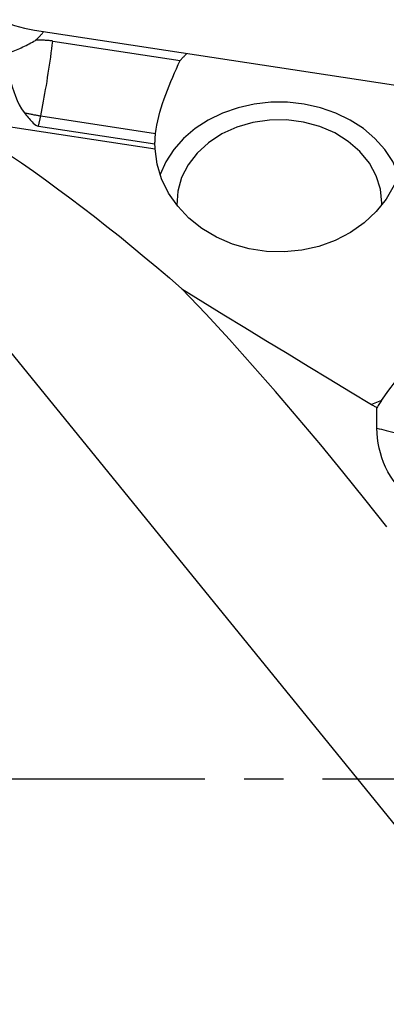
# Model space of a CAD drawing. Extents: x -67 to 111, y -43 to 78.
# Drawn here: x 38 to 44, y -4 to 12 of the extents above; entities that cross this region are included whole.
import ezdxf

# ---------------------------------------------------------------- set-up
doc = ezdxf.new("R2010")
doc.units = 0
doc.header["$MEASUREMENT"] = 0
doc.linetypes.add('CENTER', pattern=[5.059896, 3.162435, -0.632487, 0.632487, -0.632487])
doc.layers.add('1', color=4, linetype='CONTINUOUS')
doc.layers.add('SK4', color=2, linetype='CENTER')

msp = doc.modelspace()

# ---------------------------------------------------------------- linework, layer by layer
at = {"layer": '1'}
for p, q in [((31.733041, 14.576273), (46.525027, -3.632806)), ((38.381538, 12.051535), (46.26, 10.848465)), ((38.67698, 11.87517), (40.725976, 11.562281)), ((37.059625, 10.639756), (40.322779, 10.141461)), ((38.448905, 10.504984), (38.482836, 10.671634)), ((38.482836, 10.671634), (40.330185, 10.389537)), ((38.448905, 10.504984), (40.32077, 10.219143)), ((43.966516, 6.088594), (43.802695, 6.022437))]:
    msp.add_line(p, q, dxfattribs=at)
for points in [[(37.39673, 12.701919, 0), (37.400094, 12.660115, 0), (37.410162, 12.61757, 0), (37.426865, 12.574574, 0), (37.45009, 12.531421, 0), (37.479677, 12.488405, 0), (37.515425, 12.44582, 0), (37.55709, 12.403957, 0), (37.604386, 12.363102, 0), (37.656991, 12.323535, 0), (37.714546, 12.285525, 0), (37.776657, 12.249332, 0), (37.842899, 12.215204, 0), (37.912821, 12.183373, 0), (37.985945, 12.154057, 0), (38.061771, 12.127456, 0), (38.139782, 12.103752, 0), (38.219444, 12.083107, 0), (38.300213, 12.065661, 0), (38.381538, 12.051535, 0)], [(38.397982, 11.887087, 0), (38.405736, 11.893964, 0), (38.413408, 11.900909, 0), (38.420996, 11.907923, 0), (38.4285, 11.915004, 0), (38.43592, 11.922153, 0), (38.443253, 11.929367, 0), (38.4505, 11.936646, 0), (38.45766, 11.94399, 0), (38.464732, 11.951398, 0), (38.471715, 11.958869, 0), (38.478608, 11.966402, 0), (38.485412, 11.973996, 0), (38.492124, 11.98165, 0), (38.498744, 11.989364, 0), (38.505272, 11.997138, 0), (38.511707, 12.004969, 0), (38.518048, 12.012857, 0), (38.524295, 12.020802, 0), (38.530446, 12.028802, 0)], [(38.67698, 11.87517, 0), (38.662447, 11.877304, 0), (38.647883, 11.879271, 0), (38.63329, 11.881072, 0), (38.618671, 11.882707, 0), (38.604028, 11.884174, 0), (38.589365, 11.885474, 0), (38.574682, 11.886607, 0), (38.559984, 11.887572, 0), (38.545273, 11.888369, 0), (38.53055, 11.888997, 0), (38.515819, 11.889458, 0), (38.501083, 11.889751, 0), (38.486343, 11.889875, 0), (38.471603, 11.889831, 0), (38.456864, 11.889618, 0), (38.442131, 11.889238, 0), (38.427404, 11.888689, 0), (38.412687, 11.887972, 0), (38.397982, 11.887087, 0)], [(37.911632, 11.667395, 0), (37.937388, 11.675838, 0), (37.963225, 11.684667, 0), (37.989128, 11.693877, 0), (38.015078, 11.70346, 0), (38.041057, 11.713412, 0), (38.067048, 11.723723, 0), (38.093033, 11.734389, 0), (38.118994, 11.7454, 0), (38.144914, 11.756751, 0), (38.170775, 11.768433, 0), (38.196559, 11.780438, 0), (38.222249, 11.792758, 0), (38.247827, 11.805384, 0), (38.273276, 11.818309, 0), (38.298579, 11.831523, 0), (38.323718, 11.845017, 0), (38.348676, 11.858782, 0), (38.373436, 11.872808, 0), (38.397982, 11.887087, 0)], [(38.482836, 10.671634, 0), (38.494362, 10.728981, 0), (38.505866, 10.787685, 0), (38.517325, 10.84763, 0), (38.528716, 10.908701, 0), (38.540018, 10.970776, 0), (38.551207, 11.033735, 0), (38.562262, 11.097454, 0), (38.573162, 11.161808, 0), (38.583885, 11.226671, 0), (38.594409, 11.291916, 0), (38.604716, 11.357415, 0), (38.614783, 11.42304, 0), (38.624592, 11.488662, 0), (38.634123, 11.554153, 0), (38.643358, 11.619384, 0), (38.652278, 11.684228, 0), (38.660866, 11.748558, 0), (38.669106, 11.812246, 0), (38.67698, 11.87517, 0)], [(37.911632, 11.667395, 0), (37.923613, 11.59232, 0), (37.936814, 11.516545, 0), (37.951399, 11.440098, 0), (37.967474, 11.363321, 0), (37.985075, 11.287086, 0), (38.004391, 11.211614, 0), (38.025621, 11.137074, 0), (38.049093, 11.063511, 0), (38.075331, 10.991054, 0), (38.104848, 10.919885, 0), (38.137889, 10.851087, 0), (38.175344, 10.785614, 0), (38.218341, 10.724143, 0)], [(40.725976, 11.562281, 0), (40.731423, 11.568513, 0), (40.736901, 11.574723, 0), (40.742412, 11.580912, 0), (40.747955, 11.58708, 0), (40.753529, 11.593225, 0), (40.759136, 11.599349, 0), (40.764774, 11.605451, 0), (40.770443, 11.611531, 0), (40.776144, 11.617588, 0), (40.781876, 11.623623, 0), (40.787639, 11.629636, 0), (40.793433, 11.635625, 0), (40.799258, 11.641593, 0), (40.805114, 11.647537, 0), (40.811001, 11.653458, 0), (40.816918, 11.659356, 0), (40.822866, 11.665231, 0), (40.828844, 11.671083, 0), (40.834852, 11.676911, 0)], [(40.330185, 10.389537, 0), (40.338904, 10.455829, 0), (40.350255, 10.523056, 0), (40.364134, 10.591225, 0), (40.380438, 10.660341, 0), (40.399092, 10.730487, 0), (40.419956, 10.801492, 0), (40.442705, 10.872651, 0), (40.467034, 10.943516, 0), (40.492777, 11.014112, 0), (40.519786, 11.084488, 0), (40.547924, 11.154705, 0), (40.577003, 11.224702, 0), (40.606615, 11.293947, 0), (40.636484, 11.362234, 0), (40.666448, 11.429666, 0), (40.696337, 11.496323, 0), (40.725976, 11.562281, 0)], [(44.238817, 9.728098, 0), (44.144985, 9.934372, 0), (44.017888, 10.128468, 0), (43.859844, 10.306848, 0), (43.673735, 10.466257, 0), (43.462954, 10.60379, 0), (43.231346, 10.716939, 0), (42.983133, 10.803639, 0), (42.722842, 10.862311, 0), (42.455219, 10.891884, 0), (42.185144, 10.89182, 0), (41.917543, 10.862118, 0), (41.657294, 10.803322, 0), (41.409144, 10.716502, 0), (41.177617, 10.603242, 0), (40.966936, 10.465608, 0), (40.780942, 10.30611, 0), (40.623027, 10.127654, 0), (40.496071, 9.933497, 0), (40.402388, 9.727178, 0)], [(37.059625, 10.639756, 0), (37.239972, 10.529795, 0), (37.422636, 10.415439, 0), (37.607489, 10.296767, 0), (37.794403, 10.173862, 0), (37.983246, 10.046809, 0), (38.173888, 9.915699, 0), (38.366194, 9.780621, 0), (38.560032, 9.641671, 0), (38.755266, 9.498945, 0), (38.951758, 9.352544, 0), (39.149374, 9.202568, 0), (39.347973, 9.049123, 0), (39.547418, 8.892316, 0), (39.74757, 8.732255, 0), (39.948289, 8.569054, 0), (40.149435, 8.402826, 0), (40.350868, 8.233687, 0), (40.552446, 8.061754, 0), (40.75403, 7.887148, 0)], [(38.218341, 10.724143, 0), (38.233701, 10.704523, 0), (38.249146, 10.685046, 0), (38.264718, 10.66574, 0), (38.280456, 10.646637, 0), (38.2964, 10.627765, 0), (38.31259, 10.609156, 0), (38.329061, 10.59084, 0), (38.345927, 10.572935, 0), (38.363464, 10.55567, 0), (38.381974, 10.539282, 0), (38.401974, 10.524334, 0), (38.424132, 10.51221, 0), (38.448905, 10.504984, 0)], [(38.218341, 10.724143, 0), (38.232123, 10.720799, 0), (38.245927, 10.717519, 0), (38.259753, 10.714301, 0), (38.273598, 10.711147, 0), (38.287463, 10.708056, 0), (38.301345, 10.70503, 0), (38.315243, 10.702068, 0), (38.329156, 10.699171, 0), (38.343083, 10.696338, 0), (38.357022, 10.693571, 0), (38.370973, 10.690869, 0), (38.384934, 10.688233, 0), (38.398904, 10.685662, 0), (38.412881, 10.683158, 0), (38.426864, 10.680719, 0), (38.440853, 10.678348, 0), (38.454845, 10.676043, 0), (38.46884, 10.673805, 0), (38.482836, 10.671634, 0)], [(43.970769, 9.266559, 0), (43.947936, 9.489366, 0), (43.880067, 9.706006, 0), (43.769043, 9.910484, 0), (43.617934, 10.09714, 0), (43.430924, 10.260808, 0), (43.213189, 10.396958, 0), (42.970754, 10.501823, 0), (42.710329, 10.572499, 0), (42.439123, 10.607031, 0), (42.164641, 10.604463, 0), (41.894481, 10.564866, 0), (41.636118, 10.489335, 0), (41.396705, 10.379963, 0), (41.182866, 10.239774, 0), (41.000522, 10.072651, 0), (40.854717, 9.883217, 0), (40.749489, 9.676716, 0), (40.687748, 9.458863, 0), (40.671204, 9.235687, 0)], [(40.32077, 10.219143, 0), (40.320786, 10.228125, 0), (40.320856, 10.237107, 0), (40.320979, 10.246088, 0), (40.321155, 10.255069, 0), (40.321384, 10.264049, 0), (40.321667, 10.273028, 0), (40.322003, 10.282005, 0), (40.322392, 10.29098, 0), (40.322835, 10.299954, 0), (40.32333, 10.308926, 0), (40.323879, 10.317895, 0), (40.324481, 10.326862, 0), (40.325137, 10.335826, 0), (40.325845, 10.344787, 0), (40.326607, 10.353744, 0), (40.327422, 10.362698, 0), (40.32829, 10.371649, 0), (40.329211, 10.380595, 0), (40.330185, 10.389537, 0)], [(40.322779, 10.141461, 0), (40.322253, 10.152456, 0), (40.321808, 10.163484, 0), (40.321443, 10.174547, 0), (40.321157, 10.185645, 0), (40.32095, 10.196777, 0), (40.320821, 10.207943, 0), (40.32077, 10.219143, 0)], [(44.168799, 9.55416, 0), (44.04163, 9.332818, 0), (43.879655, 9.129408, 0), (43.68615, 8.948046, 0), (43.465029, 8.792398, 0), (43.220765, 8.665613, 0), (42.958298, 8.570256, 0), (42.682935, 8.508256, 0), (42.400248, 8.480865, 0), (42.115953, 8.488638, 0), (41.835801, 8.531418, 0), (41.565458, 8.60834, 0), (41.310391, 8.717848, 0), (41.075761, 8.857727, 0), (40.866311, 9.025147, 0), (40.686279, 9.216723, 0), (40.539306, 9.42858, 0), (40.428365, 9.656433, 0), (40.355699, 9.895673, 0), (40.322779, 10.141461, 0)], [(43.97033, 9.235556, 0), (43.970375, 9.237188, 0), (43.970417, 9.238819, 0), (43.970458, 9.240451, 0), (43.970495, 9.242082, 0), (43.970531, 9.243714, 0), (43.970563, 9.245345, 0), (43.970594, 9.246977, 0), (43.970622, 9.248609, 0), (43.970647, 9.250241, 0), (43.97067, 9.251872, 0), (43.970691, 9.253504, 0), (43.970709, 9.255136, 0), (43.970725, 9.256768, 0), (43.970739, 9.2584, 0), (43.97075, 9.260031, 0), (43.970758, 9.261663, 0), (43.970764, 9.263295, 0), (43.970768, 9.264927, 0), (43.970769, 9.266559, 0)], [(44.04866, 4.054151, 0), (43.698276, 4.498962, 0), (43.344121, 4.939098, 0), (42.986267, 5.374661, 0), (42.624784, 5.80575, 0), (42.259732, 6.232458, 0), (41.890836, 6.654552, 0), (41.5174, 7.071441, 0), (41.138704, 7.482511, 0), (40.75403, 7.887148, 0)], [(40.75403, 7.887148, 0), (41.090946, 7.677778, 0), (41.428742, 7.469457, 0), (41.767231, 7.261963, 0), (42.106223, 7.055073, 0), (42.445526, 6.848556, 0), (42.784937, 6.642173, 0), (43.124341, 6.43578, 0), (43.46363, 6.229245, 0), (43.802695, 6.022437, 0)], [(43.966516, 6.088594, 0), (44.016367, 6.162561, 0), (44.067018, 6.234201, 0), (44.118411, 6.303429, 0), (44.170486, 6.370168, 0), (44.223185, 6.43434, 0), (44.276447, 6.495872, 0), (44.330211, 6.554695, 0), (44.384415, 6.61074, 0), (44.438998, 6.663943, 0), (44.493898, 6.714244, 0), (44.54905, 6.761584, 0), (44.604392, 6.805911, 0), (44.659861, 6.847172, 0), (44.715393, 6.885321, 0), (44.770925, 6.920314, 0), (44.826393, 6.952112, 0), (44.881734, 6.980676, 0), (44.936884, 7.005976, 0), (44.99178, 7.027982, 0)], [(43.966516, 6.088594, 0), (43.955558, 6.071944, 0), (43.944632, 6.055342, 0), (43.93374, 6.038786, 0), (43.922881, 6.022277, 0), (43.912058, 6.005815, 0), (43.901272, 5.989399, 0), (43.890524, 5.97303, 0)], [(43.890524, 5.97303, 0), (43.87786, 5.979662, 0), (43.865234, 5.986431, 0), (43.852646, 5.993341, 0), (43.840097, 6.000393, 0), (43.827588, 6.007591, 0), (43.81512, 6.014938, 0), (43.802695, 6.022437, 0)], [(43.89069, 5.644666, 0), (43.890468, 5.691673, 0), (43.890313, 5.738649, 0), (43.890223, 5.785591, 0), (43.890199, 5.832501, 0), (43.890241, 5.879378, 0), (43.890349, 5.926221, 0), (43.890524, 5.97303, 0)], [(44.48601, 4.462532, 0), (44.423094, 4.51064, 0), (44.362575, 4.562639, 0), (44.304595, 4.618539, 0), (44.249751, 4.677823, 0), (44.198594, 4.739865, 0), (44.151051, 4.804662, 0), (44.107128, 4.87224, 0), (44.066846, 4.942614, 0), (44.030307, 5.015634, 0), (43.998009, 5.090283, 0), (43.969992, 5.166321, 0), (43.946211, 5.243671, 0), (43.926619, 5.322271, 0), (43.911203, 5.402187, 0), (43.90006, 5.482894, 0), (43.893241, 5.563768, 0), (43.89069, 5.644666, 0)], [(43.89069, 5.644666, 0), (43.926413, 5.635009, 0), (43.96347, 5.625184, 0), (44.001815, 5.615204, 0), (44.041399, 5.60508, 0), (44.082172, 5.594826, 0), (44.124084, 5.584455, 0), (44.16708, 5.573979, 0), (44.211107, 5.563412, 0), (44.25611, 5.552767, 0), (44.30203, 5.542058, 0), (44.348811, 5.531298, 0), (44.396394, 5.520501, 0), (44.444717, 5.50968, 0), (44.493721, 5.498849, 0), (44.543344, 5.488022, 0), (44.593522, 5.477212, 0), (44.644193, 5.466434, 0), (44.695292, 5.455699, 0), (44.746756, 5.445023, 0)]]:
    msp.add_polyline3d(points, dxfattribs=at)
at = {"layer": 'SK4'}
msp.add_line((-43, 0), (97, 0), dxfattribs=at)

doc.saveas('drawing.dxf')
